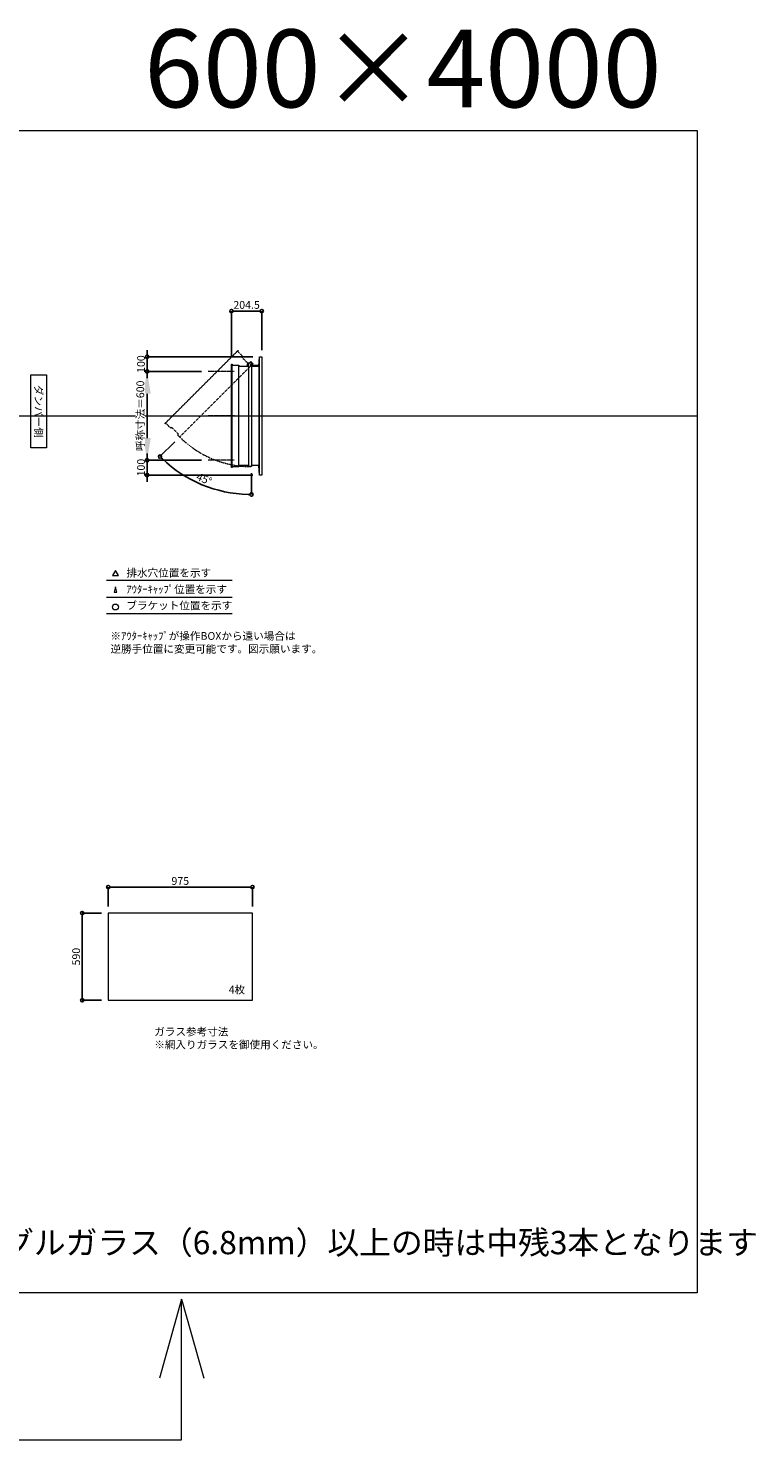
# Model space of a CAD drawing. Units: millimetres. Extents: x -12289 to 82370, y -2748 to 52132.
# Drawn here: x 77449 to 82370, y 32728 to 42272 of the extents above; entities that cross this region are included whole.
import ezdxf

# ---------------------------------------------------------------- set-up
doc = ezdxf.new("R2010")
doc.units = ezdxf.units.MM
doc.header["$LTSCALE"] = 0.3
doc.header["$PDMODE"] = 33
doc.header["$PDSIZE"] = 5
doc.linetypes.add('CENTER2', pattern=[28.575, 19.05, -3.175, 3.175, -3.175])
doc.linetypes.add('HIDDEN', pattern=[9.525, 6.35, -3.175])
doc.layers.get('0').update_dxf_attribs({"lineweight": 9})
doc.layers.get('Defpoints').update_dxf_attribs({"lineweight": 9})
doc.layers.add('VP', color=7, linetype='Continuous', lineweight=9, plot=False)
for name, color, linetype, lineweight in [('ガラス02', 141, 'Continuous', 9), ('テキスト', 50, 'Continuous', 9), ('中心線', 210, 'CENTER2', 9), ('型材02', 71, 'Continuous', 9), ('寸法', 10, 'Continuous', 9)]:
    doc.layers.add(name, color=color, linetype=linetype, lineweight=lineweight)
doc.styles.add('TGK-text', font='txt', dxfattribs={"height": 3.5})
doc.dimstyles.new('T-dim', dxfattribs={"dimtxt": 3.5, "dimasz": 1.5, "dimexe": 0, "dimexo": 3, "dimgap": 1, "dimtad": 1, "dimdec": 1, "dimdsep": 46, "dimtxsty": 'TGK-text', "dimblk": 'DOTBLANK', "dimcen": 0, "dimclrt": 2, "dimazin": 2, "dimtfac": 1, "dimtdec": 1, "dimtix": 1, "dimtmove": 2, "dimatfit": 3, "dimldrblk": 'OPEN30', "dimfxl": 1, "dimtolj": 1, "dimtzin": 0, "dimarcsym": 0})
doc.dimstyles.new('T-dimN', dxfattribs={"dimtxt": 3.5, "dimasz": 10, "dimexe": 0, "dimexo": 3, "dimgap": 1, "dimtad": 1, "dimdec": 1, "dimdsep": 46, "dimtxsty": 'TGK-text', "dimcen": 0, "dimclrt": 2, "dimazin": 2, "dimtfac": 1, "dimtdec": 1, "dimtix": 1, "dimtmove": 2, "dimatfit": 3, "dimldrblk": 'OPEN30', "dimfxl": 1, "dimtfill": 1, "dimtolj": 1, "dimtzin": 0, "dimarcsym": 0})

# ---------------------------------------------------------------- blocks, each defined once
blk = doc.blocks.new('_DotBlank')
at = {"color": 0, "linetype": 'ByBlock', "lineweight": -2}
blk.add_line((-0.5, 0), (-1, 0), dxfattribs=at)
blk.add_circle((0, 0), 0.5, dxfattribs=at)
blk = doc.blocks.new('*D1135')
at = {"layer": 'Defpoints', "color": 0, "transparency": 16777216}
for p in [(78964.7, 36464.7), (77989.7, 36289.5), (78964.7, 36289.5)]:
    blk.add_point(p, dxfattribs=at)
at = {"layer": '寸法', "color": 0, "lineweight": -2, "transparency": 16777216}
for p, q in [((77989.7, 36334.5), (77989.7, 36464.7)), ((78012.2, 36464.7), (78942.2, 36464.7)), ((78964.7, 36334.5), (78964.7, 36464.7))]:
    blk.add_line(p, q, dxfattribs=at)
at = {"layer": '寸法', "color": 0, "lineweight": -2, "transparency": 16777216, "xscale": 22.5, "yscale": 22.5, "zscale": 22.5, "rotation": 180}
blk.add_blockref('_DotBlank', (77989.7, 36464.7), dxfattribs=at)
at = {"layer": '寸法', "color": 0, "lineweight": -2, "transparency": 16777216, "xscale": 22.5, "yscale": 22.5, "zscale": 22.5}
blk.add_blockref('_DotBlank', (78964.7, 36464.7), dxfattribs=at)
at = {"layer": '寸法', "color": 2, "transparency": 16777216, "insert": (78477.2, 36506), "char_height": 52.5, "attachment_point": 5, "style": 'TGK-text'}
blk.add_mtext('\\A1;975', dxfattribs=at)
blk = doc.blocks.new('_Open30')
at = {"color": 0, "linetype": 'ByBlock', "lineweight": -2}
for p, q in [((-1, 0.27), (0, 0)), ((0, 0), (-1, -0.27)), ((0, 0), (-1, 0))]:
    blk.add_line(p, q, dxfattribs=at)
blk = doc.blocks.new('*D1136')
at = {"layer": 'Defpoints', "color": 0, "transparency": 16777216}
for p in [(77989.7, 36289.5), (77814.1, 35699.5), (77989.7, 35699.5)]:
    blk.add_point(p, dxfattribs=at)
at = {"layer": '寸法', "color": 0, "lineweight": -2, "transparency": 16777216}
for p, q in [((77944.7, 36289.5), (77814.1, 36289.5)), ((77814.1, 36267), (77814.1, 35722)), ((77944.7, 35699.5), (77814.1, 35699.5))]:
    blk.add_line(p, q, dxfattribs=at)
at = {"layer": '寸法', "color": 0, "lineweight": -2, "transparency": 16777216, "xscale": 22.5, "yscale": 22.5, "zscale": 22.5}
for p, rotation in [((77814.1, 36289.5), 90), ((77814.1, 35699.5), 270)]:
    blk.add_blockref('_DotBlank', p, dxfattribs=dict(at, rotation=rotation))
at = {"layer": '寸法', "color": 2, "transparency": 16777216, "insert": (77772.9, 35994.5), "char_height": 52.5, "attachment_point": 5, "rotation": 90, "style": 'TGK-text'}
blk.add_mtext('\\A1;590', dxfattribs=at)
blk = doc.blocks.new('*D1081')
at = {"layer": 'Defpoints', "color": 0, "transparency": 16777216}
for p in [(78252.7, 39951), (78665, 39951), (78665, 39351)]:
    blk.add_point(p, dxfattribs=at)
at = {"layer": '寸法', "color": 0, "lineweight": -2, "transparency": 16777216}
for p, q in [((78620, 39951), (78252.7, 39951)), ((78252.7, 39501), (78252.7, 39801)), ((78620, 39351), (78252.7, 39351))]:
    blk.add_line(p, q, dxfattribs=at)
at = {"layer": '寸法', "color": 0, "transparency": 16777216}
for points in [[(78227.7, 39801), (78277.7, 39801), (78252.7, 39951)], [(78227.7, 39501), (78277.7, 39501), (78252.7, 39351)]]:
    blk.add_solid(points, dxfattribs=at)
at = {"layer": '寸法', "color": 2, "transparency": 16777216, "insert": (78206.9, 39651), "char_height": 52.5, "attachment_point": 5, "rotation": 90, "style": 'TGK-text', "bg_fill": 3, "box_fill_scale": 1.1, "bg_fill_color": 256, "bg_fill_true_color": 13158600, "bg_fill_transparency": 0}
blk.add_mtext('\\A1;呼称寸法＝600', dxfattribs=at)
blk = doc.blocks.new('*D1082')
at = {"layer": 'Defpoints', "color": 0, "transparency": 16777216}
for p in [(78252.7, 40051), (79013, 40051), (78665, 39951)]:
    blk.add_point(p, dxfattribs=at)
at = {"layer": '寸法', "color": 0, "lineweight": -2, "transparency": 16777216}
for p, q in [((78252.7, 40073.5), (78252.7, 40096)), ((78968, 40051), (78252.7, 40051)), ((78252.7, 39951), (78252.7, 40051)), ((78620, 39951), (78252.7, 39951)), ((78252.7, 39928.5), (78252.7, 39906))]:
    blk.add_line(p, q, dxfattribs=at)
at = {"layer": '寸法', "color": 0, "lineweight": -2, "transparency": 16777216, "xscale": 22.5, "yscale": 22.5, "zscale": 22.5}
for p, rotation in [((78252.7, 40051), 270), ((78252.7, 39951), 90)]:
    blk.add_blockref('_DotBlank', p, dxfattribs=dict(at, rotation=rotation))
at = {"layer": '寸法', "color": 2, "transparency": 16777216, "insert": (78211.5, 40001), "char_height": 52.5, "attachment_point": 5, "rotation": 90, "style": 'TGK-text'}
blk.add_mtext('\\A1;100', dxfattribs=at)
blk = doc.blocks.new('*D1083')
at = {"layer": 'Defpoints', "color": 0, "transparency": 16777216}
for p in [(78665, 39351), (78252.7, 39251), (79013, 39251)]:
    blk.add_point(p, dxfattribs=at)
at = {"layer": '寸法', "color": 0, "lineweight": -2, "transparency": 16777216}
for p, q in [((78252.7, 39373.5), (78252.7, 39396)), ((78620, 39351), (78252.7, 39351)), ((78252.7, 39351), (78252.7, 39251)), ((78968, 39251), (78252.7, 39251)), ((78252.7, 39228.5), (78252.7, 39206))]:
    blk.add_line(p, q, dxfattribs=at)
at = {"layer": '寸法', "color": 0, "lineweight": -2, "transparency": 16777216, "xscale": 22.5, "yscale": 22.5, "zscale": 22.5}
for p, rotation in [((78252.7, 39351), 270), ((78252.7, 39251), 90)]:
    blk.add_blockref('_DotBlank', p, dxfattribs=dict(at, rotation=rotation))
at = {"layer": '寸法', "color": 2, "transparency": 16777216, "insert": (78211.5, 39301), "char_height": 52.5, "attachment_point": 5, "rotation": 90, "style": 'TGK-text'}
blk.add_mtext('\\A1;100', dxfattribs=at)
blk = doc.blocks.new('*D1173')
at = {"layer": 'Defpoints', "color": 0, "transparency": 16777216}
for p in [(79028, 40359.8), (78823.5, 39999.5), (79028, 40051)]:
    blk.add_point(p, dxfattribs=at)
at = {"layer": '寸法', "color": 0, "lineweight": -2, "transparency": 16777216}
for p, q in [((78823.5, 40044.5), (78823.5, 40359.8)), ((78846, 40359.8), (79005.5, 40359.8)), ((79028, 40096), (79028, 40359.8))]:
    blk.add_line(p, q, dxfattribs=at)
at = {"layer": '寸法', "color": 0, "lineweight": -2, "transparency": 16777216, "xscale": 22.5, "yscale": 22.5, "zscale": 22.5, "rotation": 180}
blk.add_blockref('_DotBlank', (78823.5, 40359.8), dxfattribs=at)
at = {"layer": '寸法', "color": 0, "lineweight": -2, "transparency": 16777216, "xscale": 22.5, "yscale": 22.5, "zscale": 22.5}
blk.add_blockref('_DotBlank', (79028, 40359.8), dxfattribs=at)
at = {"layer": '寸法', "color": 2, "transparency": 16777216, "insert": (78925.7, 40401), "char_height": 52.5, "attachment_point": 5, "style": 'TGK-text'}
blk.add_mtext('\\A1;204.5', dxfattribs=at)
blk = doc.blocks.new('*D1174')
at = {"layer": 'Defpoints', "color": 0, "transparency": 16777216}
for p in [(78958, 40008.8), (78968.8, 40003.9), (78473.1, 39508.1), (78521, 39236.3), (78958, 39307.7)]:
    blk.add_point(p, dxfattribs=at)
at = {"layer": '寸法', "color": 0, "lineweight": -2, "transparency": 16777216}
for p, q in [((78441.2, 39476.3), (78340, 39375.1)), ((78958, 39262.7), (78958, 39119.2))]:
    blk.add_line(p, q, dxfattribs=at)
blk.add_arc((78958, 39993.1), 873.9, 226.47522, 268.52478, dxfattribs=at)
at = {"layer": '寸法', "color": 0, "lineweight": -2, "transparency": 16777216, "xscale": 22.5, "yscale": 22.5, "zscale": 22.5}
for p, rotation in [((78340, 39375.1), 135.7376086289959), ((78958, 39119.2), 359.2623913709957)]:
    blk.add_blockref('_DotBlank', p, dxfattribs=dict(at, rotation=rotation))
at = {"layer": '寸法', "color": 2, "transparency": 16777216, "insert": (78639.3, 39223.8), "char_height": 52.5, "attachment_point": 5, "rotation": 337.5, "style": 'TGK-text'}
blk.add_mtext('\\A1;45°', dxfattribs=at)
blk = doc.blocks.new('*U345')
at = {"layer": '中心線', "color": 0, "linetype": 'CENTER2', "transparency": 16777216}
blk.add_line((90.5, 0), (-90.5, 0), dxfattribs=at)

msp = doc.modelspace()

# ---------------------------------------------------------------- linework, layer by layer
at = {"layer": 'VP'}
msp.add_line((70048.31, 39650.98), (81973.31, 39650.98), dxfattribs=at)
msp.add_lwpolyline([(70048.31, 41580.98), (81973.31, 41580.98), (81973.31, 33720.98), (70048.31, 33720.98)], close=True, dxfattribs=at)
at = {"layer": 'ガラス02'}
msp.add_lwpolyline([(78964.75, 36289.49), (77989.75, 36289.49), (77989.75, 35699.49), (78964.75, 35699.49)], close=True, dxfattribs=at)
at = {"layer": 'テキスト'}
for p, q in [((77978.42, 38540.61), (78828.82, 38540.61)), ((77978.42, 38424.58), (78828.82, 38424.58)), ((77978.42, 38313.54), (78828.82, 38313.54))]:
    msp.add_line(p, q, dxfattribs=at)
at = {"layer": 'テキスト', "color": 1}
for p, q in [((78486.23, 33677.89), (78335.99, 33145.01)), ((78486.23, 32727.8), (78486.23, 33677.89)), ((78486.23, 33677.89), (78636.46, 33145.01)), ((74596.03, 32727.8), (78486.23, 32727.8))]:
    msp.add_line(p, q, dxfattribs=at)
at = {"layer": 'テキスト'}
for points in [[(78058.71, 38570.79), (78038.89, 38605.13), (78019.07, 38570.79)], [(78047.83, 38459.76), (78038.89, 38494.09), (78029.95, 38459.76)]]:
    msp.add_lwpolyline(points, close=True, dxfattribs=at)
msp.add_circle((78038.89, 38358.59), 20.04, dxfattribs=at)
at = {"layer": '型材02'}
for p, q in [((78828.49, 39307.18), (78828.49, 39994.78)), ((78958.58, 39999.49), (78958.23, 39999.24)), ((78958.83, 39999.13), (78958.58, 39999.49)), ((78959.25, 39999.02), (78959.64, 39999.2)), ((78959.64, 39999.2), (78959.83, 39998.81)), ((78960.22, 39998.63), (78960.64, 39998.74)), ((78960.64, 39998.74), (78960.75, 39998.32)), ((78961.1, 39998.07), (78961.54, 39998.11)), ((78961.54, 39998.11), (78961.58, 39997.68)), ((78962.32, 39997.33), (78961.88, 39997.37)), ((78962.28, 39996.9), (78962.32, 39997.33)), ((78962.94, 39996.43), (78962.52, 39996.55)), ((78962.94, 39990.13), (78962.52, 39990.02)), ((78962.83, 39996.01), (78962.94, 39996.43)), ((78962.83, 39990.55), (78962.94, 39990.13)), ((78963.41, 39995.44), (78963.01, 39995.62)), ((78963.41, 39991.13), (78963.01, 39990.95)), ((78963.23, 39995.04), (78963.41, 39995.44)), ((78963.23, 39991.52), (78963.41, 39991.13)), ((78963.69, 39994.38), (78963.34, 39994.63)), ((78963.69, 39992.19), (78963.34, 39991.94)), ((78963.44, 39994.02), (78963.69, 39994.38)), ((78963.44, 39992.55), (78963.69, 39992.19)), ((78963.48, 39993.59), (78963.79, 39993.28)), ((78963.79, 39993.28), (78963.48, 39992.98)), ((78976.19, 39991.28), (78969.49, 39991.28)), ((78976.49, 39990.98), (78976.19, 39991.28)), ((78976.49, 39990.98), (78976.79, 39991.28)), ((78994.19, 39991.28), (78976.79, 39991.28)), ((78994.49, 39990.98), (78994.19, 39991.28)), ((78994.49, 39990.98), (78994.79, 39991.28)), ((79005.49, 39991.28), (78994.79, 39991.28)), ((79007.49, 39989.28), (79005.49, 39991.28)), ((79012.99, 39250.98), (79012.99, 40050.98)), ((78873.49, 39315.68), (78873.49, 39986.28)), ((78937.99, 39986.28), (78937.99, 39315.68)), ((78961.49, 39987.28), (78961.49, 39988.59)), ((79007.49, 39987.28), (78961.49, 39987.28)), ((78962.32, 39989.23), (78961.88, 39989.2)), ((78962.28, 39989.67), (78962.32, 39989.23)), ((79007.49, 39987.28), (79007.49, 39989.28)), ((79007.99, 39987.28), (79007.99, 39314.68))]:
    msp.add_line(p, q, dxfattribs=at)
msp.add_lwpolyline([(78828.49, 39302.48), (78823.49, 39302.48), (78823.49, 39999.48), (78828.49, 39999.48), (78828.49, 39994.78), (78873.49, 39994.78), (78873.49, 39986.28), (78937.99, 39986.28), (78937.99, 40008.78), (78957.99, 40008.78), (78957.99, 39307.68), (78937.99, 39307.68), (78937.99, 39315.68), (78873.49, 39315.68), (78873.49, 39307.18), (78828.49, 39307.18)], close=True, dxfattribs=at)
for points in [[(78929.99, 39986.28), (78934.99, 40008.78), (78937.99, 40008.78)], [(78957.99, 39987.28), (79007.99, 39987.28), (79012.99, 40050.98), (79027.99, 40050.98), (79027.99, 39250.98), (79012.99, 39250.98), (79007.99, 39314.68), (78957.99, 39314.68)]]:
    msp.add_lwpolyline(points, dxfattribs=at)
msp.add_circle((78957.49, 39993.28), 6, dxfattribs=at)
for centre, radius, start, end in [((78957.49, 39993.28), 10, 0.000067, 87.134016), ((78957.49, 39993.28), 6, 82.941575, 85.219808), ((78957.49, 39993.28), 6, 72.941575, 77.058425), ((78957.49, 39993.28), 6, 62.941575, 67.058425), ((78957.49, 39993.28), 6, 52.941575, 57.058425), ((78957.49, 39993.28), 6, 42.941575, 47.058425), ((78957.49, 39993.28), 6, 32.941575, 37.058425), ((78957.49, 39993.28), 6, 322.941575, 327.058425), ((78957.49, 39993.28), 6, 22.941575, 27.058425), ((78957.49, 39993.28), 6, 332.941575, 337.058425), ((78957.49, 39993.28), 6, 12.941575, 17.058425), ((78957.49, 39993.28), 6, 342.941575, 347.058425), ((78957.49, 39993.28), 6, 2.941575, 7.058425), ((78957.49, 39993.28), 6, 352.941575, 357.058425), ((78969.49, 39993.28), 2, 180.000067, 270), ((78961.99, 39988.59), 0.5, 133.812787, 180), ((78957.49, 39993.28), 6, 313.812787, 317.058425)]:
    msp.add_arc(centre, radius, start, end, dxfattribs=at)

# ---------------------------------------------------------------- texts
at = {"layer": 'VP', "insert": (77383.42, 42262.61), "char_height": 525, "width": 4348.4098, "attachment_point": 1, "style": 'TGK-text'}
msp.add_mtext('\\pxqr;600×4000', dxfattribs=at)
at = {"layer": 'テキスト', "insert": (77545.28, 39901.92), "char_height": 52.5, "width": 441.1301, "attachment_point": 1, "rotation": 270, "style": 'TGK-text', "bg_fill": 16, "box_fill_scale": 1.5, "bg_fill_color": 256, "bg_fill_transparency": 0}
msp.add_mtext('\\pxqc;ダンパー側', dxfattribs=at)
at = {"layer": 'テキスト', "char_height": 52.5, "attachment_point": 1, "style": 'TGK-text'}
for s, insert, width in [('排水穴位置を示す', (78112.81, 38615.94), 703.0779), ('ｱｳﾀｰｷｬｯﾌﾟ位置を示す', (78112.81, 38504.69), 909.4686), ('ブラケット位置を示す', (78112.81, 38395.18), 909.4686), ('4枚', (78804.66, 35797.39), 220.4192), ('ガラス参考寸法\\P※網入りガラスを御使用ください。', (78300.98, 35513.25), 1271.5764)]:
    msp.add_mtext(s, dxfattribs=dict(at, insert=insert, width=width))
at = {"layer": 'テキスト', "color": 1, "attachment_point": 1, "style": 'TGK-text'}
for s, insert, char_height, width in [('※ｱｳﾀｰｷｬｯﾌﾟが操作BOXから遠い場合は\\P逆勝手位置に変更可能です。図示願います。', (78005.02, 38189.12), 52.5, 1626.3731), ('ペアガラスまたはシングルガラス（6.8mm）以上の時は中残3本となります', (75123.48, 34139.66), 157.5, 7236.6275)]:
    msp.add_mtext(s, dxfattribs=dict(at, insert=insert, char_height=char_height, width=width))

# ---------------------------------------------------------------- dimensions: what is measured, and where the dimension line sits
at = {"layer": '寸法'}
for base, p1, p2, angle, picture, middle in [((79027.99, 40359.78), (78823.49, 39999.48), (79027.99, 40050.98), 180, '*D1173', (78925.74, 40401.03)), ((77814.1, 35699.49), (77989.75, 36289.49), (77989.75, 35699.49), 90, '*D1136', (77772.85, 35994.49))]:
    dim = msp.add_linear_dim(base=base, p1=p1, p2=p2, angle=angle, dimstyle='T-dim', dxfattribs=at)
    dim.commit()
    dim.dimension.update_dxf_attribs({"geometry": picture, "text_midpoint": middle})
dim = msp.add_linear_dim(base=(78964.75, 36464.71), p1=(77989.75, 36289.49), p2=(78964.75, 36289.49), dimstyle='T-dim', dxfattribs=at)
dim.commit()
dim.dimension.update_dxf_attribs({"geometry": '*D1135', "text_midpoint": (78477.25, 36505.96)})

# ---------------------------------------------------------------- next in the draw order: dimensions: what is measured, and where the dimension line sits
dim = msp.add_linear_dim(base=(78252.7, 39950.98), p1=(78665.02, 39350.98), p2=(78665.02, 39950.98), angle=90, text='呼称寸法＝<>', dimstyle='T-dimN', dxfattribs=at)
dim.commit()
dim.dimension.update_dxf_attribs({"geometry": '*D1081', "text_midpoint": (78206.92, 39650.98)})

# ---------------------------------------------------------------- next in the draw order: linework, layer by layer
at = {"layer": '中心線'}
for p, q in [((78841.99, 39950.98), (78665.02, 39950.98)), ((78841.99, 39350.98), (78665.02, 39350.98))]:
    msp.add_line(p, q, dxfattribs=at)
at = {"layer": '型材02', "linetype": 'HIDDEN'}
msp.add_lwpolyline([(78377.8, 39596.03), (78374.27, 39599.57), (78867.12, 40092.42), (78870.66, 40088.89), (78867.33, 40085.56), (78899.15, 40053.74), (78893.14, 40047.73), (78938.75, 40002.12), (78954.66, 40018.03), (78968.8, 40003.89), (78473.05, 39508.14), (78458.91, 39522.28), (78464.56, 39527.94), (78418.96, 39573.55), (78412.95, 39567.54), (78381.13, 39599.36)], close=True, dxfattribs=at)
msp.add_arc((78957.49, 39993.28), 685.6, 224.958215, 270.041785, dxfattribs=at)

# ---------------------------------------------------------------- next in the draw order: block references
at = {"layer": '中心線', "linetype": 'CENTER2'}
msp.add_blockref('*U345', (78753.51, 39650.98), dxfattribs=at)

# ---------------------------------------------------------------- next in the draw order: dimensions: what is measured, and where the dimension line sits
at = {"layer": '寸法'}
for base, p1, p2, picture, middle in [((78252.7, 40050.98), (78665.02, 39950.98), (79012.99, 40050.98), '*D1082', (78211.45, 40000.98)), ((78252.7, 39250.98), (78665.02, 39350.98), (79012.99, 39250.98), '*D1083', (78211.45, 39300.98))]:
    dim = msp.add_linear_dim(base=base, p1=p1, p2=p2, angle=90, dimstyle='T-dim', dxfattribs=at)
    dim.commit()
    dim.dimension.update_dxf_attribs({"geometry": picture, "text_midpoint": middle})
dim = msp.add_angular_dim_2l(base=(78521.04, 39236.26), line1=((78957.99, 39307.68), (78957.99, 40008.78)), line2=((78473.05, 39508.14), (78968.8, 40003.89)), dimstyle='T-dim', dxfattribs=at)
dim.commit()
dim.dimension.update_dxf_attribs({"geometry": '*D1174', "text_midpoint": (78639.35, 39223.81)})

doc.saveas('drawing.dxf')
